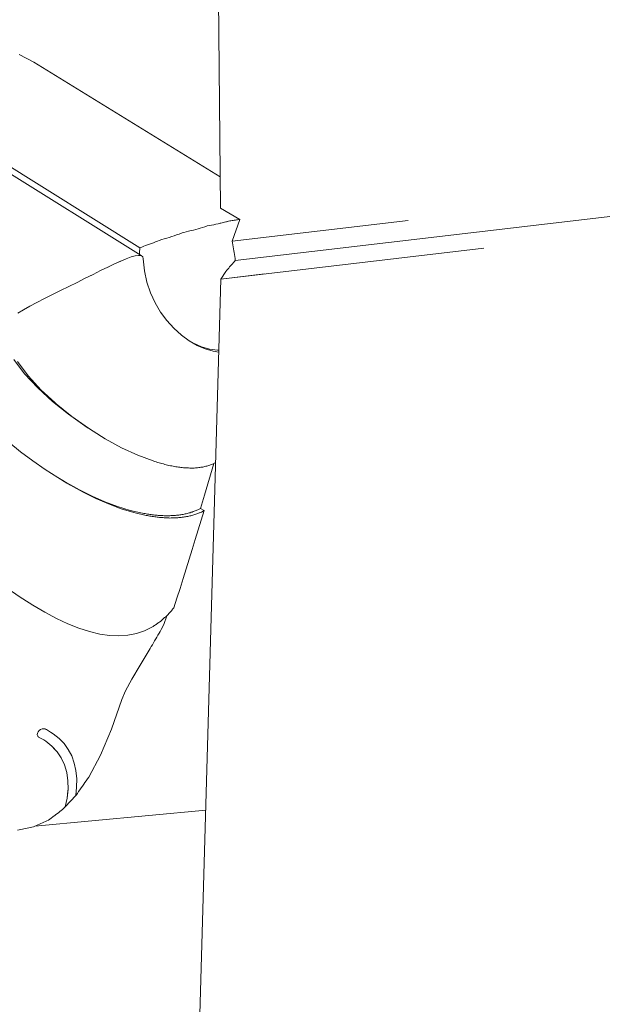
# Model space of a CAD drawing. Units: millimetres. Extents: x 385806 to 397407, y -1256849 to -1250621.
# Drawn here: x 389287 to 389399, y -1254475 to -1254284 of the extents above; entities that cross this region are included whole.
import ezdxf

# ---------------------------------------------------------------- set-up
doc = ezdxf.new("R2010")
doc.units = ezdxf.units.MM
doc.header["$LTSCALE"] = 200
doc.linetypes.add('CADWORK_3', pattern=[4, 2, -2])
doc.layers.add('Ech.1_200', color=7, linetype='Continuous')

msp = doc.modelspace()

# ---------------------------------------------------------------- linework, layer by layer
at = {"layer": 'Ech.1_200', "color": 225, "linetype": 'Continuous', "lineweight": 18, "ltscale": 0.25}
for p, q in [((389323.67, -1254162.76), (389325.31, -1254320.86)), ((389286.41, -1254291.21), (389289.26, -1254292.66)), ((389325.24, -1254314.82), (389289.26, -1254292.66)), ((389256.44, -1254296.59), (389309.96, -1254330.04)), ((389257.43, -1254295.85), (389309.69, -1254328.51)), ((389329.01, -1254323.03), (389325.31, -1254320.86)), ((389328.13, -1254330.95), (389416.12, -1254320.61)), ((389326.82, -1254323.37), (389325.34, -1254323.76)), ((389327.53, -1254327.23), (389329.01, -1254323.03)), ((389327.53, -1254327.23), (389361.49, -1254323.23)), ((389327.53, -1254327.23), (389327.53, -1254327.23)), ((389325.37, -1254334.56), (389376.11, -1254328.62)), ((389306.01, -1254331.1), (389304.82, -1254331.64)), ((389305.98, -1254331.11), (389304.82, -1254331.64)), ((389307.08, -1254330.64), (389306.01, -1254331.1)), ((389307.08, -1254330.64), (389306.01, -1254331.1)), ((389308.02, -1254330.3), (389307.08, -1254330.64)), ((389308.02, -1254330.3), (389307.08, -1254330.64)), ((389308.83, -1254330.07), (389308.02, -1254330.3)), ((389308.83, -1254330.07), (389308.02, -1254330.3)), ((389309.47, -1254329.98), (389308.83, -1254330.07)), ((389309.47, -1254329.98), (389308.83, -1254330.07)), ((389309.96, -1254330.04), (389309.47, -1254329.98)), ((389309.96, -1254330.04), (389309.67, -1254330)), ((389310.26, -1254330.26), (389309.96, -1254330.04)), ((389310.37, -1254330.67), (389310.26, -1254330.26)), ((389310.58, -1254332.95), (389310.37, -1254330.67)), ((389302.14, -1254332.93), (389300.68, -1254333.66)), ((389302.14, -1254332.93), (389300.68, -1254333.66)), ((389303.52, -1254332.26), (389302.14, -1254332.93)), ((389303.52, -1254332.26), (389302.14, -1254332.93)), ((389304.82, -1254331.64), (389303.52, -1254332.26)), ((389303.69, -1254332.18), (389303.52, -1254332.26)), ((389311.04, -1254335.14), (389310.58, -1254332.95)), ((389325.37, -1254334.56), (389326.3, -1254333.08)), ((389299.16, -1254334.42), (389297.6, -1254335.2)), ((389299.16, -1254334.42), (389297.6, -1254335.2)), ((389300.68, -1254333.66), (389299.16, -1254334.42)), ((389300.68, -1254333.66), (389299.59, -1254334.21)), ((389325.34, -1254334.56), (389320.78, -1254495.55)), ((389333.76, -1254333.58), (389325.34, -1254334.56)), ((389294.42, -1254336.79), (389292.84, -1254337.57)), ((389296.01, -1254335.99), (389294.42, -1254336.79)), ((389296.01, -1254335.99), (389294.42, -1254336.79)), ((389297.6, -1254335.2), (389296.01, -1254335.99)), ((389297.6, -1254335.2), (389296.01, -1254335.99)), ((389311.74, -1254337.21), (389311.04, -1254335.14)), ((389291.31, -1254338.34), (389289.84, -1254339.08)), ((389291.31, -1254338.34), (389289.84, -1254339.08)), ((389292.84, -1254337.57), (389291.31, -1254338.34)), ((389292.84, -1254337.57), (389291.31, -1254338.34)), ((389312.64, -1254339.15), (389311.74, -1254337.21)), ((389287.23, -1254340.48), (389286.15, -1254341.14)), ((389287.23, -1254340.48), (389286.15, -1254341.14)), ((389288.47, -1254339.8), (389287.23, -1254340.48)), ((389288.47, -1254339.8), (389287.23, -1254340.48)), ((389289.84, -1254339.08), (389288.47, -1254339.8)), ((389289.84, -1254339.08), (389288.47, -1254339.8)), ((389313.72, -1254340.95), (389312.64, -1254339.15)), ((389314.94, -1254342.59), (389313.72, -1254340.95)), ((389316.29, -1254344.07), (389314.94, -1254342.59)), ((389317.72, -1254345.37), (389316.29, -1254344.07)), ((389319.22, -1254346.47), (389317.72, -1254345.37)), ((389320.07, -1254346.94), (389319.05, -1254346.34)), ((389320.76, -1254347.37), (389319.22, -1254346.47)), ((389320.76, -1254347.37), (389319.22, -1254346.47)), ((389321.62, -1254347.63), (389320.07, -1254346.94)), ((389320.76, -1254347.37), (389320.88, -1254347.43)), ((389322.31, -1254348.06), (389320.88, -1254347.43)), ((389322.31, -1254348.06), (389320.88, -1254347.43)), ((389323.16, -1254348.09), (389321.62, -1254347.63)), ((389323.85, -1254348.51), (389322.31, -1254348.06)), ((389323.85, -1254348.51), (389322.31, -1254348.06)), ((389324.67, -1254348.31), (389323.16, -1254348.09)), ((389324.95, -1254348.31), (389324.67, -1254348.31)), ((389287.47, -1254352.83), (389285.4, -1254350.07)), ((389324.94, -1254348.68), (389323.85, -1254348.51)), ((389324.94, -1254348.68), (389323.85, -1254348.51)), ((389286.09, -1254350.49), (389288.16, -1254353.26)), ((389287.47, -1254352.83), (389290, -1254355.57)), ((389288.16, -1254353.26), (389290.69, -1254356)), ((389288.16, -1254353.26), (389290.69, -1254356)), ((389290, -1254355.57), (389292.86, -1254358.2)), ((389290.69, -1254356), (389293.54, -1254358.63)), ((389290.69, -1254356), (389293.31, -1254358.42)), ((389292.86, -1254358.2), (389295.92, -1254360.67)), ((389293.54, -1254358.63), (389296.6, -1254361.1)), ((389293.54, -1254358.63), (389296.6, -1254361.1)), ((389295.92, -1254360.67), (389299.09, -1254362.93)), ((389296.6, -1254361.1), (389299.78, -1254363.36)), ((389296.6, -1254361.1), (389299.75, -1254363.34)), ((389299.09, -1254362.93), (389302.31, -1254364.95)), ((389299.09, -1254362.93), (389299.75, -1254363.34)), ((389299.75, -1254363.34), (389299.78, -1254363.36)), ((389299.78, -1254363.36), (389302.99, -1254365.38)), ((389299.78, -1254363.36), (389302.99, -1254365.38)), ((389302.31, -1254364.95), (389302.99, -1254365.38)), ((389302.99, -1254365.38), (389306.18, -1254367.12)), ((389286.7, -1254367.91), (389284.39, -1254366.08)), ((389306.18, -1254367.12), (389309.29, -1254368.57)), ((389289.05, -1254369.66), (389286.7, -1254367.91)), ((389309.29, -1254368.57), (389312.26, -1254369.69)), ((389291.44, -1254371.33), (389289.05, -1254369.66)), ((389323.87, -1254370.22), (389324.34, -1254369.96)), ((389293.85, -1254372.9), (389291.44, -1254371.33)), ((389295.6, -1254373.93), (389293.52, -1254372.68)), ((389296.29, -1254374.36), (389293.85, -1254372.9)), ((389295.6, -1254373.95), (389293.85, -1254372.9)), ((389298.06, -1254375.28), (389295.6, -1254373.93)), ((389298.74, -1254375.7), (389296.29, -1254374.36)), ((389298.74, -1254375.7), (389296.29, -1254374.36)), ((389300.52, -1254376.49), (389298.06, -1254375.28)), ((389301.2, -1254376.92), (389298.74, -1254375.7)), ((389301.2, -1254376.92), (389298.74, -1254375.7)), ((389302.98, -1254377.56), (389300.52, -1254376.49)), ((389303.66, -1254377.99), (389301.2, -1254376.92)), ((389303.66, -1254377.99), (389301.2, -1254376.92)), ((389305.42, -1254378.47), (389302.98, -1254377.56)), ((389306.11, -1254378.9), (389303.66, -1254377.99)), ((389306.11, -1254378.9), (389303.66, -1254377.99)), ((389307.85, -1254379.22), (389305.42, -1254378.47)), ((389308.53, -1254379.65), (389306.11, -1254378.9)), ((389308.53, -1254379.65), (389306.11, -1254378.9)), ((389310.23, -1254379.78), (389307.85, -1254379.22)), ((389310.92, -1254380.2), (389308.53, -1254379.65)), ((389310.92, -1254380.2), (389308.53, -1254379.65)), ((389321.41, -1254378.85), (389320.91, -1254379.12)), ((389322.12, -1254379.26), (389321.41, -1254378.85)), ((389322.12, -1254379.26), (389321.59, -1254379.54)), ((389322.12, -1254379.26), (389321.59, -1254379.54)), ((389284.11, -1254394.27), (389286.61, -1254395.98)), ((389285.93, -1254395.56), (389286.61, -1254395.98)), ((389286.61, -1254395.98), (389289.03, -1254397.53)), ((389286.61, -1254395.98), (389289.03, -1254397.53)), ((389286.61, -1254395.99), (389288.34, -1254397.1)), ((389286.61, -1254395.99), (389288.34, -1254397.1)), ((389288.34, -1254397.1), (389289.03, -1254397.53)), ((389289.03, -1254397.53), (389291.37, -1254398.91)), ((389291.37, -1254398.91), (389293.64, -1254400.11)), ((389314.35, -1254401.29), (389314.91, -1254399.56)), ((389316.16, -1254398.18), (389316.24, -1254398.07)), ((389293.64, -1254400.11), (389295.83, -1254401.14)), ((389295.83, -1254401.14), (389297.95, -1254401.98)), ((389313.82, -1254402.23), (389314.35, -1254401.29)), ((389297.95, -1254401.98), (389299.99, -1254402.64)), ((389299.99, -1254402.64), (389301.96, -1254403.11)), ((389301.96, -1254403.11), (389303.85, -1254403.39)), ((389303.85, -1254403.39), (389305.66, -1254403.47)), ((389305.66, -1254403.47), (389307.39, -1254403.35)), ((389307.39, -1254403.35), (389309.05, -1254403.02)), ((389309.05, -1254403.02), (389310.62, -1254402.48)), ((389310.62, -1254402.48), (389312.12, -1254401.73)), ((389308.13, -1254411.83), (389309.76, -1254409.1)), ((389306.92, -1254414.06), (389308.13, -1254411.83)), ((389306.2, -1254415.75), (389306.92, -1254414.06)), ((389304.23, -1254421.49), (389306.2, -1254415.75)), ((389291.42, -1254421.43), (389291.54, -1254421.48)), ((389291.59, -1254421.51), (389291.66, -1254421.56)), ((389292.98, -1254422.36), (389294.12, -1254423.27)), ((389302.11, -1254426.47), (389304.23, -1254421.49)), ((389290.05, -1254422.88), (389290, -1254422.81)), ((389293.73, -1254425.82), (389292.74, -1254424.76)), ((389299.83, -1254430.72), (389302.11, -1254426.47)), ((389295.68, -1254434.77), (389295.85, -1254433.08)), ((389297.5, -1254432.66), (389297.32, -1254434.28)), ((389295.32, -1254436.44), (389297.32, -1254434.3)), ((389297.32, -1254434.3), (389297.4, -1254434.22)), ((389289.45, -1254440.22), (389322.44, -1254437.09)), ((389294.8, -1254436.99), (389295.32, -1254436.44))]:
    msp.add_line(p, q, dxfattribs=at)
for points in [[(389326.82, -1254323.37), (389326.43, -1254323.48), (389326.03, -1254323.58), (389325.63, -1254323.68), (389325.34, -1254323.76), (389325.23, -1254323.78), (389324.82, -1254323.88), (389324.4, -1254323.97), (389323.98, -1254324.06), (389323.55, -1254324.15), (389323.12, -1254324.23), (389322.69, -1254324.31)], [(389329.01, -1254323.03), (389328.8, -1254323.07), (389328.59, -1254323.11), (389328.37, -1254323.14), (389328.16, -1254323.18), (389327.94, -1254323.21), (389327.72, -1254323.25), (389327.5, -1254323.28), (389327.27, -1254323.31), (389327.05, -1254323.34), (389326.82, -1254323.37)], [(389329.01, -1254323.03), (389328.8, -1254323.07), (389328.59, -1254323.11), (389328.37, -1254323.14), (389328.16, -1254323.18), (389327.94, -1254323.21), (389327.72, -1254323.25), (389327.5, -1254323.28), (389327.27, -1254323.31), (389327.05, -1254323.34), (389326.82, -1254323.37)], [(389322.69, -1254324.31), (389322.26, -1254324.45), (389321.82, -1254324.58), (389321.38, -1254324.72), (389320.94, -1254324.85), (389320.49, -1254324.97), (389320.04, -1254325.09), (389319.59, -1254325.21), (389319.13, -1254325.33), (389318.67, -1254325.44), (389318.2, -1254325.55)], [(389322.69, -1254324.31), (389322.26, -1254324.45), (389321.82, -1254324.58), (389321.38, -1254324.72), (389320.94, -1254324.85), (389320.49, -1254324.97), (389320.04, -1254325.09), (389319.59, -1254325.21), (389319.13, -1254325.33), (389318.67, -1254325.44), (389318.2, -1254325.55)], [(389313.46, -1254327.09), (389313.09, -1254327.24), (389312.71, -1254327.39), (389312.34, -1254327.54), (389311.97, -1254327.68), (389311.59, -1254327.83), (389311.21, -1254327.97), (389310.83, -1254328.11), (389310.45, -1254328.24), (389310.07, -1254328.38), (389309.69, -1254328.51)], [(389313.46, -1254327.09), (389313.09, -1254327.24), (389312.71, -1254327.39), (389312.34, -1254327.54), (389311.97, -1254327.68), (389311.59, -1254327.83), (389311.21, -1254327.97), (389310.83, -1254328.11), (389310.45, -1254328.24), (389310.07, -1254328.38), (389309.69, -1254328.51)], [(389318.2, -1254325.55), (389317.91, -1254325.66), (389317.74, -1254325.72), (389317.28, -1254325.89), (389316.81, -1254326.05), (389316.34, -1254326.21), (389315.87, -1254326.36), (389315.39, -1254326.51), (389314.91, -1254326.66), (389314.43, -1254326.81), (389313.95, -1254326.95), (389313.46, -1254327.09)], [(389317.91, -1254325.66), (389317.74, -1254325.72), (389317.28, -1254325.89), (389316.81, -1254326.05), (389316.34, -1254326.21), (389315.87, -1254326.36), (389315.39, -1254326.51), (389314.91, -1254326.66), (389314.43, -1254326.81), (389313.95, -1254326.95), (389313.46, -1254327.09)], [(389328.13, -1254330.95), (389328.08, -1254330.58), (389328.02, -1254330.2), (389327.97, -1254329.83), (389327.91, -1254329.46), (389327.85, -1254329.08), (389327.79, -1254328.71), (389327.73, -1254328.34), (389327.67, -1254327.96), (389327.6, -1254327.59), (389327.54, -1254327.23), (389327.54, -1254327.22)], [(389309.69, -1254328.51), (389309.67, -1254329.47), (389309.67, -1254329.86)], [(389309.69, -1254328.51), (389309.67, -1254329.47), (389309.67, -1254329.86)], [(389326.3, -1254333.08), (389326.48, -1254332.87), (389326.67, -1254332.65), (389326.86, -1254332.44), (389327.04, -1254332.23), (389327.23, -1254332.01), (389327.41, -1254331.8), (389327.59, -1254331.59), (389327.77, -1254331.38), (389327.95, -1254331.16), (389328.13, -1254330.95)], [(389312.26, -1254369.69), (389312.55, -1254369.78), (389312.84, -1254369.87), (389313.12, -1254369.95), (389313.41, -1254370.03), (389313.69, -1254370.11), (389313.97, -1254370.19), (389314.25, -1254370.27), (389314.52, -1254370.35), (389314.79, -1254370.42), (389315.06, -1254370.49)], [(389315.06, -1254370.49), (389315.33, -1254370.55), (389315.6, -1254370.6), (389315.86, -1254370.65), (389316.13, -1254370.7), (389316.39, -1254370.74), (389316.65, -1254370.79), (389316.9, -1254370.83), (389317.15, -1254370.87), (389317.4, -1254370.91), (389317.65, -1254370.95)], [(389317.65, -1254370.95), (389317.9, -1254370.97), (389318.14, -1254370.99), (389318.39, -1254371), (389318.62, -1254371.02), (389318.86, -1254371.03), (389319.09, -1254371.04), (389319.33, -1254371.05), (389319.55, -1254371.05), (389319.78, -1254371.06), (389320, -1254371.06)], [(389320, -1254371.06), (389320.22, -1254371.05), (389320.44, -1254371.03), (389320.66, -1254371.01), (389320.87, -1254370.99), (389321.08, -1254370.96), (389321.29, -1254370.94), (389321.49, -1254370.91), (389321.69, -1254370.88), (389321.89, -1254370.85), (389322.08, -1254370.82)], [(389321.41, -1254378.85), (389322.17, -1254376.32), (389323.98, -1254370.16)], [(389322.08, -1254370.82), (389322.27, -1254370.77), (389322.46, -1254370.71), (389322.65, -1254370.66), (389322.84, -1254370.6), (389323.02, -1254370.54), (389323.19, -1254370.48), (389323.37, -1254370.42), (389323.54, -1254370.35), (389323.71, -1254370.29), (389323.87, -1254370.22)], [(389312.57, -1254380.13), (389312.34, -1254380.1), (389312.11, -1254380.07), (389311.89, -1254380.04), (389311.66, -1254380), (389311.42, -1254379.97), (389311.19, -1254379.93), (389310.95, -1254379.9), (389310.71, -1254379.86), (389310.48, -1254379.82), (389310.23, -1254379.78)], [(389313.25, -1254380.56), (389313.03, -1254380.53), (389312.8, -1254380.5), (389312.57, -1254380.47), (389312.34, -1254380.43), (389312.11, -1254380.4), (389311.87, -1254380.36), (389311.64, -1254380.32), (389311.4, -1254380.28), (389311.16, -1254380.24), (389310.92, -1254380.2)], [(389313.25, -1254380.56), (389313.03, -1254380.53), (389312.8, -1254380.5), (389312.57, -1254380.47), (389312.34, -1254380.43), (389312.11, -1254380.4), (389311.87, -1254380.36), (389311.64, -1254380.32), (389311.4, -1254380.28), (389311.16, -1254380.24), (389310.92, -1254380.2)], [(389314.83, -1254380.27), (389314.61, -1254380.26), (389314.39, -1254380.25), (389314.17, -1254380.24), (389313.95, -1254380.23), (389313.72, -1254380.22), (389313.5, -1254380.2), (389313.27, -1254380.19), (389313.04, -1254380.17), (389312.8, -1254380.15), (389312.57, -1254380.13)], [(389315.51, -1254380.7), (389315.3, -1254380.69), (389315.08, -1254380.68), (389314.86, -1254380.67), (389314.63, -1254380.66), (389314.41, -1254380.65), (389314.18, -1254380.63), (389313.95, -1254380.62), (389313.72, -1254380.6), (389313.49, -1254380.58), (389313.25, -1254380.56)], [(389315.51, -1254380.7), (389315.3, -1254380.69), (389315.08, -1254380.68), (389314.86, -1254380.67), (389314.63, -1254380.66), (389314.41, -1254380.65), (389314.18, -1254380.63), (389313.95, -1254380.62), (389313.72, -1254380.6), (389313.49, -1254380.58), (389313.25, -1254380.56)], [(389316.99, -1254380.16), (389316.79, -1254380.18), (389316.58, -1254380.2), (389316.37, -1254380.21), (389316.16, -1254380.22), (389315.94, -1254380.23), (389315.72, -1254380.24), (389315.5, -1254380.25), (389315.28, -1254380.26), (389315.06, -1254380.27), (389314.83, -1254380.27)], [(389317.68, -1254380.59), (389317.47, -1254380.61), (389317.26, -1254380.62), (389317.05, -1254380.64), (389316.84, -1254380.65), (389316.63, -1254380.66), (389316.41, -1254380.67), (389316.19, -1254380.68), (389315.97, -1254380.69), (389315.74, -1254380.69), (389315.51, -1254380.7)], [(389317.68, -1254380.59), (389317.47, -1254380.61), (389317.26, -1254380.62), (389317.05, -1254380.64), (389316.84, -1254380.65), (389316.63, -1254380.66), (389316.41, -1254380.67), (389316.19, -1254380.68), (389315.97, -1254380.69), (389315.74, -1254380.69), (389315.51, -1254380.7)], [(389316.24, -1254398.07), (389316.85, -1254396.18), (389317.46, -1254394.29), (389318.06, -1254392.4), (389318.65, -1254390.51), (389319.24, -1254388.63), (389319.83, -1254386.75), (389320.41, -1254384.87), (389320.98, -1254383), (389321.55, -1254381.13), (389322.12, -1254379.26)], [(389319.03, -1254379.79), (389318.84, -1254379.83), (389318.65, -1254379.88), (389318.45, -1254379.92), (389318.25, -1254379.96), (389318.05, -1254380), (389317.84, -1254380.03), (389317.64, -1254380.07), (389317.42, -1254380.1), (389317.21, -1254380.13), (389316.99, -1254380.16)], [(389319.72, -1254380.22), (389319.53, -1254380.26), (389319.33, -1254380.3), (389319.14, -1254380.35), (389318.94, -1254380.38), (389318.73, -1254380.42), (389318.53, -1254380.46), (389318.32, -1254380.49), (389318.11, -1254380.53), (389317.89, -1254380.56), (389317.68, -1254380.59)], [(389319.72, -1254380.22), (389319.53, -1254380.26), (389319.33, -1254380.3), (389319.14, -1254380.35), (389318.94, -1254380.38), (389318.73, -1254380.42), (389318.53, -1254380.46), (389318.32, -1254380.49), (389318.11, -1254380.53), (389317.89, -1254380.56), (389317.68, -1254380.59)], [(389320.91, -1254379.12), (389320.73, -1254379.19), (389320.56, -1254379.26), (389320.38, -1254379.34), (389320.2, -1254379.4), (389320.01, -1254379.47), (389319.82, -1254379.54), (389319.63, -1254379.6), (389319.43, -1254379.67), (389319.24, -1254379.73), (389319.03, -1254379.79)], [(389321.59, -1254379.54), (389321.42, -1254379.62), (389321.24, -1254379.69), (389321.14, -1254379.73), (389321.06, -1254379.76), (389320.88, -1254379.83), (389320.7, -1254379.9), (389320.51, -1254379.97), (389320.31, -1254380.03), (389320.12, -1254380.1), (389319.92, -1254380.16), (389319.72, -1254380.22)], [(389321.14, -1254379.73), (389321.06, -1254379.76), (389320.88, -1254379.83), (389320.7, -1254379.9), (389320.51, -1254379.97), (389320.31, -1254380.03), (389320.12, -1254380.1), (389319.92, -1254380.16), (389319.72, -1254380.22)], [(389313.54, -1254400.77), (389313.68, -1254400.65), (389313.82, -1254400.53), (389313.96, -1254400.41), (389314.09, -1254400.3), (389314.23, -1254400.18), (389314.36, -1254400.06), (389314.49, -1254399.94), (389314.63, -1254399.82), (389314.76, -1254399.7), (389314.89, -1254399.58)], [(389314.89, -1254399.58), (389314.91, -1254399.56), (389315.02, -1254399.44), (389315.15, -1254399.3), (389315.28, -1254399.16), (389315.41, -1254399.02), (389315.54, -1254398.88), (389315.66, -1254398.74), (389315.79, -1254398.6), (389315.92, -1254398.46), (389316.04, -1254398.32), (389316.16, -1254398.18)], [(389312.12, -1254401.73), (389312.27, -1254401.64), (389312.41, -1254401.54), (389312.56, -1254401.45), (389312.7, -1254401.35), (389312.84, -1254401.25), (389312.98, -1254401.16), (389313.12, -1254401.06), (389313.26, -1254400.96), (389313.4, -1254400.86), (389313.54, -1254400.77)], [(389311.69, -1254405.89), (389311.91, -1254405.53), (389312.13, -1254405.16), (389312.34, -1254404.8), (389312.56, -1254404.43), (389312.77, -1254404.06), (389312.99, -1254403.7), (389313.2, -1254403.33), (389313.41, -1254402.96), (389313.62, -1254402.59), (389313.82, -1254402.23)], [(389309.76, -1254409.1), (389309.95, -1254408.78), (389310.15, -1254408.46), (389310.35, -1254408.14), (389310.54, -1254407.82), (389310.73, -1254407.5), (389310.93, -1254407.18), (389311.12, -1254406.86), (389311.31, -1254406.54), (389311.5, -1254406.22), (389311.69, -1254405.89)], [(389290.16, -1254423.01), (389290.05, -1254422.88), (389290, -1254422.81), (389289.91, -1254422.54), (389289.93, -1254422.26), (389290.06, -1254421.97), (389290.27, -1254421.72), (389290.54, -1254421.53), (389290.84, -1254421.42), (389291.14, -1254421.38), (389291.42, -1254421.43), (389291.54, -1254421.48), (389291.55, -1254421.49), (389291.59, -1254421.51), (389291.66, -1254421.55), (389291.67, -1254421.56)], [(389291.67, -1254421.56), (389292.46, -1254422.02), (389292.98, -1254422.36), (389293.31, -1254422.63), (389294.12, -1254423.27), (389295.08, -1254424.27), (389295.89, -1254425.39), (389296.55, -1254426.64), (389297.05, -1254428.01), (389297.37, -1254429.48), (389297.52, -1254431.04), (389297.5, -1254432.66), (389297.32, -1254434.28), (389297.32, -1254434.29), (389297.32, -1254434.3)], [(389295.32, -1254436.44), (389295.68, -1254434.77), (389295.82, -1254433.37), (389295.85, -1254433.08), (389295.83, -1254431.43), (389295.61, -1254429.84), (389295.17, -1254428.36), (389294.54, -1254427.01), (389293.73, -1254425.82), (389293.31, -1254425.38), (389292.74, -1254424.76), (389291.54, -1254423.82), (389291.15, -1254423.56), (389290.16, -1254423.01)], [(389297.4, -1254434.22), (389297.64, -1254433.87), (389297.89, -1254433.52), (389298.13, -1254433.17), (389298.38, -1254432.83), (389298.62, -1254432.48), (389298.87, -1254432.12), (389299.11, -1254431.77), (389299.35, -1254431.42), (389299.59, -1254431.07), (389299.83, -1254430.72)], [(389292.05, -1254439.03), (389292.33, -1254438.83), (389292.61, -1254438.63), (389292.89, -1254438.43), (389293.16, -1254438.22), (389293.31, -1254438.12), (389293.44, -1254438.02), (389293.71, -1254437.82), (389293.99, -1254437.61), (389294.26, -1254437.4), (389294.53, -1254437.2), (389294.8, -1254436.99)], [(389289.15, -1254440.35), (389289.45, -1254440.22), (389289.45, -1254440.22), (389289.74, -1254440.09), (389290.03, -1254439.96), (389290.32, -1254439.83), (389290.61, -1254439.7), (389290.9, -1254439.57), (389291.19, -1254439.44), (389291.48, -1254439.3), (389291.77, -1254439.17), (389292.05, -1254439.03)], [(389286.11, -1254440.95), (389286.41, -1254440.9), (389286.72, -1254440.84), (389287.03, -1254440.78), (389287.33, -1254440.73), (389287.64, -1254440.67), (389287.94, -1254440.6), (389288.25, -1254440.54), (389288.55, -1254440.48), (389288.85, -1254440.41), (389289.15, -1254440.35)]]:
    msp.add_lwpolyline(points, dxfattribs=at)
at = {"layer": 'Ech.1_200', "color": 64, "linetype": 'CADWORK_3', "lineweight": 18, "ltscale": 0.35}
for start, end in [(289.7833, 109.7833), (109.7833, 289.7833)]:
    msp.add_arc((389845.28, -1254281.55), 2367.93, start, end, dxfattribs=at)

doc.saveas('drawing.dxf')
